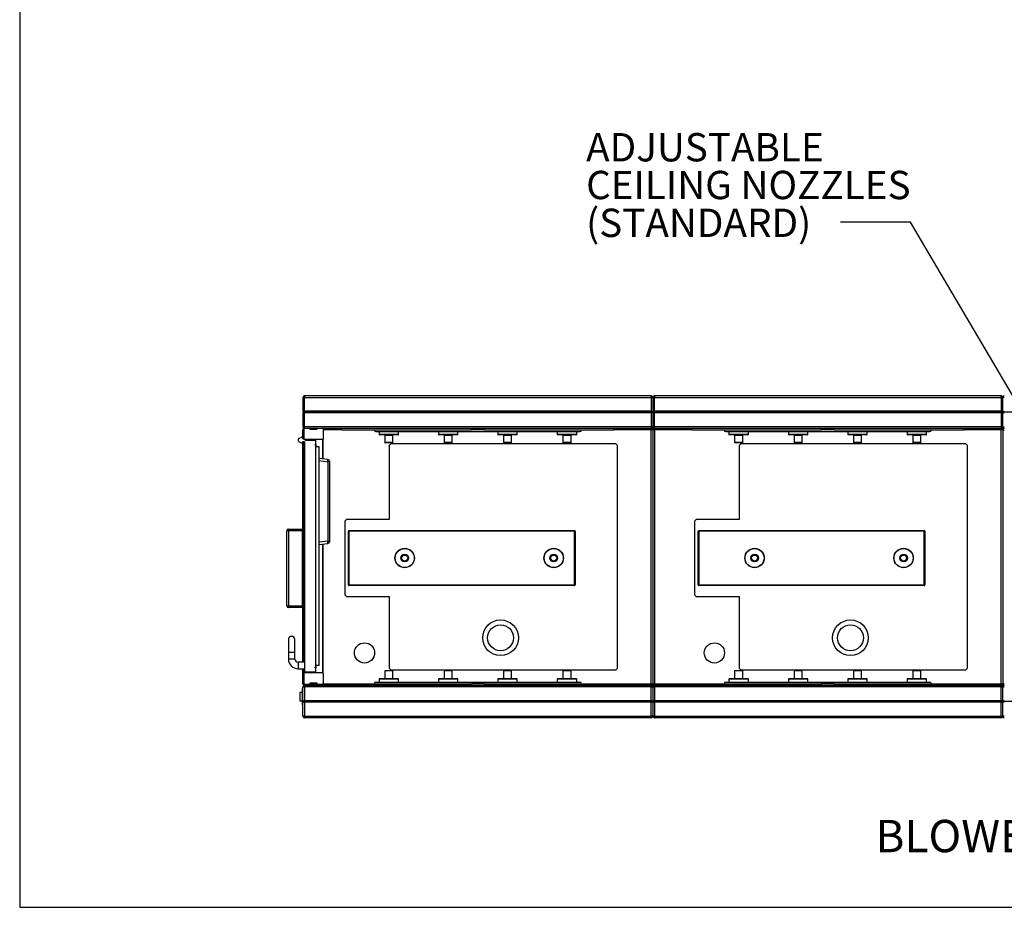
# Model space of a CAD drawing. Units: inches. Extents: x 0.3 to 10.6, y 0.4 to 8.2.
# Drawn here: x 0.3 to 2.8, y 0.4 to 2.6 of the extents above; entities that cross this region are included whole.
import ezdxf

# ---------------------------------------------------------------- set-up
doc = ezdxf.new("R2010")
doc.units = ezdxf.units.IN
doc.header["$MEASUREMENT"] = 0
doc.layers.add('DIMENSION', color=15, linetype='Continuous')
doc.layers.add('REF00BDR', color=5, linetype='Continuous')
doc.styles.add('SLDTEXTSTYLE0', font='TXT', dxfattribs={"width": 0.7})
doc.styles.add('SLDTEXTSTYLE4', font='TXT', dxfattribs={"width": 0.75})
doc.dimstyles.new('SLDDIMSTYLE3', dxfattribs={"dimtxt": 0.18, "dimasz": 0.08, "dimexe": 0, "dimexo": 0.0625, "dimgap": 0, "dimtad": 0, "dimtih": 1, "dimtoh": 1, "dimdec": 0, "dimrnd": 1e-09, "dimzin": 0, "dimdsep": 46, "dimlunit": 5, "dimtxsty": 'Standard', "dimsah": 1, "dimcen": 0.09, "dimadec": 0, "dimazin": 0, "dimtfac": 0.08, "dimtdec": 0, "dimtofl": 0, "dimtmove": 0, "dimatfit": 3, "dimfxl": 1, "dimfrac": 2, "dimtolj": 1, "dimtzin": 0, "dimarcsym": 0})

# ---------------------------------------------------------------- blocks, each defined once
blk = doc.blocks.new('SW_NOTE_0_10')
at = {"layer": 'DIMENSION', "color": 0, "attachment_point": 1, "style": 'SLDTEXTSTYLE0'}
for s, insert, char_height in [('ADJUSTABLE', (-0.6544, 0.2294), 0.07292), ('CEILING NOZZLES', (-0.6544, 0.1322), 0.072917), ('(STANDARD)', (-0.6544, 0.0349), 0.07292)]:
    blk.add_mtext(s, dxfattribs=dict(at, insert=insert, char_height=char_height))

msp = doc.modelspace()

# ---------------------------------------------------------------- linework, layer by layer
at = {"color": 7, "linetype": 'Continuous', "lineweight": 25}
for p, q in [((1.03627449, 1.66314892), (1.03627449, 1.62773227)), ((1.04044119, 1.66314892), (1.03627449, 1.66314892)), ((1.04044119, 1.66731554), (1.04044119, 1.66314892)), ((1.93210774, 1.66731554), (1.04044119, 1.66731554)), ((1.04044119, 1.66314892), (1.93210774, 1.66314892)), ((1.04044119, 1.62773227), (1.04044119, 1.66314892)), ((1.93210774, 1.66314892), (1.93210774, 1.66731554)), ((1.93210774, 1.66314892), (1.93210774, 1.62773227)), ((1.93627444, 1.66314892), (1.93210774, 1.66314892)), ((1.94044113, 1.66314892), (1.93627444, 1.66314892)), ((1.93627444, 1.66314892), (1.93627444, 1.62773227)), ((1.94044113, 1.66731554), (1.94044113, 1.66314892)), ((2.83210784, 1.66731554), (1.94044113, 1.66731554)), ((1.94044113, 1.66314892), (2.83210784, 1.66314892)), ((1.94044113, 1.62773227), (1.94044113, 1.66314892)), ((2.83210784, 1.66314892), (2.83210784, 1.66731554)), ((2.83210784, 1.66314892), (2.83210784, 1.62773227)), ((2.83627446, 1.66314892), (2.83210784, 1.66314892)), ((2.83627446, 1.62773227), (2.83627446, 1.66314892)), ((2.84044115, 1.66314892), (2.83627446, 1.66314892)), ((1.03749475, 1.62651186), (1.03627449, 1.62773227)), ((1.03627449, 1.62356557), (1.03627449, 1.58814891)), ((1.03835768, 1.62564892), (1.03749475, 1.62651186)), ((1.03749475, 1.62478598), (1.03835768, 1.62564892)), ((1.93419109, 1.62564892), (1.03835768, 1.62564892)), ((1.93210774, 1.62773227), (1.04044119, 1.62773227)), ((1.93210774, 1.62356557), (1.04044119, 1.62356557)), ((1.04044119, 1.58814891), (1.04044119, 1.62356557)), ((1.93210774, 1.62356557), (1.93210774, 1.58814891)), ((1.93505403, 1.62651186), (1.93419109, 1.62564892)), ((1.93419109, 1.62564892), (1.93505403, 1.62478598)), ((1.93627444, 1.62356557), (1.93627444, 1.58814891)), ((1.93835778, 1.62564892), (1.93749485, 1.62651186)), ((1.93749485, 1.62478598), (1.93835778, 1.62564892)), ((2.83419111, 1.62564892), (1.93835778, 1.62564892)), ((2.83210784, 1.62773227), (1.94044113, 1.62773227)), ((2.83210784, 1.62356557), (1.94044113, 1.62356557)), ((1.94044113, 1.58814891), (1.94044113, 1.62356557)), ((2.83210784, 1.62356557), (2.83210784, 1.58814891)), ((2.83505413, 1.62651186), (2.83419111, 1.62564892)), ((2.83419111, 1.62564892), (2.83505413, 1.62478598)), ((2.83627446, 1.58814891), (2.83627446, 1.62356557)), ((2.8383578, 1.62564892), (2.83749487, 1.62651186)), ((2.83749487, 1.62478598), (2.8383578, 1.62564892)), ((3.73419115, 1.62564892), (2.8383578, 1.62564892)), ((1.03627449, 1.58814891), (1.04044119, 1.58814891)), ((1.03627449, 1.55794058), (1.03627449, 1.57981553)), ((1.03835768, 1.58231556), (1.03835768, 1.55481556)), ((1.04002442, 1.58398222), (1.05398286, 1.58398222)), ((1.04044119, 1.58398222), (1.04044119, 1.58814891)), ((1.93210774, 1.58814891), (1.04044119, 1.58814891)), ((1.05398286, 1.58398222), (1.05398286, 1.58148227)), ((1.05398286, 1.58398222), (1.07273283, 1.58398222)), ((1.05398286, 1.58148227), (1.07273283, 1.58148227)), ((1.05606605, 1.58398222), (1.05606605, 1.58148227)), ((1.06023275, 1.58148227), (1.06023275, 1.58398222)), ((1.07273283, 1.58398222), (1.08669126, 1.58398222)), ((1.07273283, 1.58148227), (1.07273283, 1.58398222)), ((1.08669126, 1.58398222), (1.93210774, 1.58398222)), ((1.08835769, 1.58231556), (1.08835769, 1.55648223)), ((1.13627451, 1.57981553), (1.13627451, 1.58398222)), ((1.13627451, 1.57981553), (1.46960777, 1.57981553)), ((1.22377444, 1.57564891), (1.74877449, 1.57564891)), ((1.23210782, 1.57564891), (1.23210782, 1.56798225)), ((1.28210783, 1.56798225), (1.28210783, 1.57564891)), ((1.38488564, 1.57564891), (1.38488564, 1.56798225)), ((1.43488564, 1.56798225), (1.43488564, 1.57564891)), ((1.46960777, 1.57981553), (1.46960777, 1.58398222)), ((1.50294116, 1.57981553), (1.50294116, 1.58398222)), ((1.50294116, 1.57981553), (1.83627443, 1.57981553)), ((1.53766345, 1.57564891), (1.53766345, 1.56798225)), ((1.58766345, 1.56798225), (1.58766345, 1.57564891)), ((1.69044126, 1.57564891), (1.69044126, 1.56798225)), ((1.74044127, 1.56798225), (1.74044127, 1.57564891)), ((1.83627443, 1.57981553), (1.83627443, 1.58398222)), ((1.93210774, 1.58814891), (1.93210774, 1.58398222)), ((1.93210774, 1.58814891), (1.93627444, 1.58814891)), ((1.93210774, 1.58398222), (1.93210774, 1.57981553)), ((1.93210774, 0.92669057), (1.93210774, 1.57981553)), ((1.93627444, 1.57981553), (1.93210774, 1.57981553)), ((1.93627444, 1.58814891), (1.94044113, 1.58814891)), ((1.93627444, 1.57981553), (1.93627444, 0.92669057)), ((1.93627444, 1.57981553), (1.94044113, 1.57981553)), ((2.83210784, 1.58814891), (1.94044113, 1.58814891)), ((1.94044113, 1.58398222), (1.94044113, 1.58814891)), ((1.94044113, 1.58398222), (2.83210784, 1.58398222)), ((1.94044113, 1.58398222), (1.94044113, 1.57981553)), ((1.94044113, 1.57981553), (1.94044113, 0.92669057)), ((2.03627445, 1.57981553), (2.03627445, 1.58398222)), ((2.03627445, 1.57981553), (2.36960787, 1.57981553)), ((2.12377454, 1.57564891), (2.64877452, 1.57564891)), ((2.13210777, 1.57564891), (2.13210777, 1.56798225)), ((2.18210777, 1.56798225), (2.18210777, 1.57564891)), ((2.28488558, 1.57564891), (2.28488558, 1.56798225)), ((2.33488558, 1.56798225), (2.33488558, 1.57564891)), ((2.36960787, 1.57981553), (2.36960787, 1.58398222)), ((2.4029411, 1.57981553), (2.4029411, 1.58398222)), ((2.4029411, 1.57981553), (2.73627445, 1.57981553)), ((2.43766347, 1.57564891), (2.43766347, 1.56798225)), ((2.48766347, 1.56798225), (2.48766347, 1.57564891)), ((2.59044128, 1.57564891), (2.59044128, 1.56798225)), ((2.64044129, 1.56798225), (2.64044129, 1.57564891)), ((2.73627445, 1.57981553), (2.73627445, 1.58398222)), ((2.83210784, 1.58814891), (2.83627446, 1.58814891)), ((2.83210784, 1.58814891), (2.83210784, 1.58398222)), ((2.83210784, 1.58398222), (2.83210784, 1.57981553)), ((2.83210784, 0.92669057), (2.83210784, 1.57981553)), ((2.83627446, 1.57981553), (2.83210784, 1.57981553)), ((2.83627446, 1.58814891), (2.84044115, 1.58814891)), ((2.83627446, 1.57981553), (2.83627446, 0.92669057)), ((2.83627446, 1.57981553), (2.84044115, 1.57981553)), ((1.02377442, 1.55519064), (1.02377442, 1.55235715)), ((1.02575216, 1.55823579), (1.03146044, 1.5607774)), ((1.03146044, 1.54677042), (1.02575216, 1.54931203)), ((1.0346913, 1.56106557), (1.03281649, 1.56106557)), ((1.03281649, 1.54648222), (1.0346913, 1.54648222)), ((1.0346913, 1.56106557), (1.0346913, 1.55794058)), ((1.0346913, 1.55794058), (1.03835768, 1.55794058)), ((1.04044119, 1.54960724), (1.0346913, 1.54960724)), ((1.0346913, 1.54960724), (1.0346913, 1.54648222)), ((1.03627449, 1.32460725), (1.03627449, 1.54960724)), ((1.08669126, 1.55481556), (1.03835768, 1.55481556)), ((1.03835768, 1.54960724), (1.03835768, 0.9818989)), ((1.04044119, 1.54960724), (1.04044119, 0.95856557)), ((1.04210793, 1.55481556), (1.04210793, 1.55273222)), ((1.06752454, 1.55273222), (1.04210793, 1.55273222)), ((1.06752454, 1.55481556), (1.06752454, 1.55273222)), ((1.06960773, 1.54231556), (1.06960773, 1.55481556)), ((1.08835769, 1.50534645), (1.08835769, 1.55648223)), ((1.28144107, 1.56731557), (1.23277443, 1.56731557)), ((1.24669109, 1.56664889), (1.24669109, 1.5471489)), ((1.2668578, 1.54648222), (1.24735785, 1.54648222)), ((1.2675244, 1.5471489), (1.2675244, 1.56664889)), ((1.43421904, 1.56731557), (1.38555224, 1.56731557)), ((1.39946891, 1.56664889), (1.39946891, 1.5471489)), ((1.41963561, 1.54648222), (1.40013566, 1.54648222)), ((1.42030237, 1.5471489), (1.42030237, 1.56664889)), ((1.58699685, 1.56731557), (1.53833021, 1.56731557)), ((1.55224687, 1.56664889), (1.55224687, 1.5471489)), ((1.57241342, 1.54648222), (1.55291348, 1.54648222)), ((1.57308018, 1.5471489), (1.57308018, 1.56664889)), ((1.73977466, 1.56731557), (1.69110802, 1.56731557)), ((1.70502469, 1.56664889), (1.70502469, 1.5471489)), ((1.72519124, 1.54648222), (1.70569129, 1.54648222)), ((1.725858, 1.5471489), (1.725858, 1.56664889)), ((2.18144117, 1.56731557), (2.13277452, 1.56731557)), ((2.14669119, 1.56664889), (2.14669119, 1.5471489)), ((2.16685774, 1.54648222), (2.14735779, 1.54648222)), ((2.1675245, 1.5471489), (2.1675245, 1.56664889)), ((2.33421898, 1.56731557), (2.28555234, 1.56731557)), ((2.299469, 1.56664889), (2.299469, 1.5471489)), ((2.31963571, 1.54648222), (2.30013561, 1.54648222)), ((2.32030231, 1.5471489), (2.32030231, 1.56664889)), ((2.48699679, 1.56731557), (2.43833015, 1.56731557)), ((2.45224682, 1.56664889), (2.45224682, 1.5471489)), ((2.47241345, 1.54648222), (2.4529135, 1.54648222)), ((2.47308013, 1.5471489), (2.47308013, 1.56664889)), ((2.63977468, 1.56731557), (2.59110796, 1.56731557)), ((2.60502463, 1.56664889), (2.60502463, 1.5471489)), ((2.62519134, 1.54648222), (2.60569131, 1.54648222)), ((2.62585802, 1.5471489), (2.62585802, 1.56664889)), ((1.06752454, 1.54231556), (1.06960773, 1.54231556)), ((1.06752454, 1.54023222), (1.06752454, 1.54231556)), ((1.0679413, 1.54023222), (1.06752454, 1.54023222)), ((1.06960773, 1.54231556), (1.06960773, 1.53856555)), ((1.06960773, 0.97106557), (1.06960773, 1.53856555)), ((1.07794111, 1.53606556), (1.06960773, 1.53606556)), ((1.07794111, 0.97356557), (1.07794111, 1.53606556)), ((1.26335787, 1.54491975), (1.25919117, 1.54075305)), ((1.25919117, 1.35012805), (1.25919117, 1.54075305)), ((1.26335787, 1.54491975), (1.84044112, 1.54491975)), ((1.84460781, 1.54075305), (1.84044112, 1.54491975)), ((1.84460781, 1.54075305), (1.84460781, 0.96575307)), ((2.16335781, 1.54491975), (2.15919112, 1.54075305)), ((2.15919112, 1.35012805), (2.15919112, 1.54075305)), ((2.16335781, 1.54491975), (2.74044114, 1.54491975)), ((2.74460783, 1.54075305), (2.74044114, 1.54491975)), ((2.74460783, 1.54075305), (2.74460783, 0.96575307)), ((1.09990191, 1.503929), (1.07794111, 1.50662544)), ((1.09990191, 1.49813913), (1.09990191, 1.29323597)), ((1.10502446, 1.49813913), (1.09990191, 1.49813913)), ((1.10502446, 1.29323597), (1.10502446, 1.49813913)), ((1.14877443, 1.35012805), (1.14460774, 1.3459614)), ((1.14460774, 1.15429474), (1.14460774, 1.3459614)), ((1.14877443, 1.35012805), (1.25919117, 1.35012805)), ((2.04877453, 1.35012805), (2.04460783, 1.3459614)), ((2.04460783, 1.15429474), (2.04460783, 1.3459614)), ((2.04877453, 1.35012805), (2.15919112, 1.35012805)), ((0.99460788, 1.12669058), (0.99460788, 1.32044056)), ((0.99877457, 1.32044056), (0.99460788, 1.32044056)), ((0.99877457, 1.32044056), (0.99877457, 1.32460725)), ((0.99877457, 1.32460725), (1.03460775, 1.32460725)), ((1.03460775, 1.32044056), (0.99877457, 1.32044056)), ((0.99877457, 1.32044056), (0.99877457, 1.12669058)), ((1.03460775, 1.1225239), (1.03460775, 1.32460725)), ((1.03627449, 1.32460725), (1.03460775, 1.32460725)), ((1.03627449, 1.1225239), (1.03627449, 1.32460725)), ((1.15294112, 1.18096141), (1.15294112, 1.31929473)), ((1.15294112, 1.31929473), (1.15460786, 1.31929473)), ((1.15460786, 1.31929473), (1.15460786, 1.32096139)), ((1.15460786, 1.32096139), (1.73460783, 1.32096139)), ((1.15460786, 1.31929473), (1.15460786, 1.18096141)), ((1.73460783, 1.31929473), (1.15460786, 1.31929473)), ((1.73460783, 1.31929473), (1.73460783, 1.32096139)), ((1.73460783, 1.18096141), (1.73460783, 1.31929473)), ((1.73460783, 1.31929473), (1.73627442, 1.31929473)), ((1.73627442, 1.31929473), (1.73627442, 1.18096141)), ((2.05294122, 1.18096141), (2.05294122, 1.31929473)), ((2.05294122, 1.31929473), (2.0546078, 1.31929473)), ((2.0546078, 1.31929473), (2.0546078, 1.32096139)), ((2.0546078, 1.32096139), (2.63460777, 1.32096139)), ((2.0546078, 1.31929473), (2.0546078, 1.18096141)), ((2.63460777, 1.31929473), (2.0546078, 1.31929473)), ((2.63460777, 1.31929473), (2.63460777, 1.32096139)), ((2.63460777, 1.18096141), (2.63460777, 1.31929473)), ((2.63460777, 1.31929473), (2.63627451, 1.31929473)), ((2.63627451, 1.31929473), (2.63627451, 1.18096141)), ((1.09990191, 1.29323597), (1.10502446, 1.29323597)), ((1.07794111, 1.28474962), (1.09990191, 1.2874461)), ((1.08835769, 0.9531489), (1.08835769, 1.28602865)), ((1.15294112, 1.18096141), (1.15460786, 1.18096141)), ((1.15460786, 1.17929473), (1.15460786, 1.18096141)), ((1.15460786, 1.18096141), (1.73460783, 1.18096141)), ((1.73460783, 1.17929473), (1.15460786, 1.17929473)), ((1.73460783, 1.18096141), (1.73627442, 1.18096141)), ((1.73460783, 1.17929473), (1.73460783, 1.18096141)), ((2.05294122, 1.18096141), (2.0546078, 1.18096141)), ((2.0546078, 1.17929473), (2.0546078, 1.18096141)), ((2.0546078, 1.18096141), (2.63460777, 1.18096141)), ((2.63460777, 1.17929473), (2.0546078, 1.17929473)), ((2.63460777, 1.17929473), (2.63460777, 1.18096141)), ((2.63460777, 1.18096141), (2.63627451, 1.18096141)), ((1.14460774, 1.15429474), (1.14877443, 1.15012807)), ((1.25919117, 1.15012807), (1.14877443, 1.15012807)), ((1.25919117, 0.96575307), (1.25919117, 1.15012807)), ((2.04460783, 1.15429474), (2.04877453, 1.15012807)), ((2.15919112, 1.15012807), (2.04877453, 1.15012807)), ((2.15919112, 0.96575307), (2.15919112, 1.15012807)), ((0.99460788, 1.12669058), (0.99877457, 1.12669058)), ((0.99877457, 1.1225239), (0.99877457, 1.12669058)), ((0.99877457, 1.12669058), (1.03460775, 1.12669058)), ((1.03460775, 1.1225239), (0.99877457, 1.1225239)), ((1.03627449, 1.1225239), (1.03460775, 1.1225239)), ((1.03627449, 0.9818989), (1.03627449, 1.1225239)), ((0.99877457, 1.04023223), (0.99877457, 1.0068989)), ((1.01544103, 1.0068989), (1.01544103, 1.04023223)), ((0.99877457, 1.0068989), (0.99877457, 0.99023223)), ((1.01544103, 0.99023223), (1.01544103, 1.0068989)), ((1.04044119, 0.9818989), (1.02377442, 0.9818989)), ((1.02377442, 0.96523223), (1.04044119, 0.96523223)), ((1.03627449, 0.92669057), (1.03627449, 0.96523223)), ((1.03835768, 0.96523223), (1.03835768, 0.9531489)), ((1.06752454, 0.9693989), (1.0679413, 0.9693989)), ((1.06752454, 0.96731557), (1.06752454, 0.9693989)), ((1.06960773, 0.96731557), (1.06752454, 0.96731557)), ((1.07794111, 0.97356557), (1.06960773, 0.97356557)), ((1.06960773, 0.97106557), (1.06960773, 0.96731557)), ((1.06960773, 0.95481557), (1.06960773, 0.96731557)), ((1.25919117, 0.96575307), (1.26335787, 0.9615864)), ((1.84044112, 0.9615864), (1.84460781, 0.96575307)), ((2.15919112, 0.96575307), (2.16335781, 0.9615864)), ((2.74044114, 0.9615864), (2.74460783, 0.96575307)), ((1.03835768, 0.9531489), (1.03835768, 0.92731557)), ((1.08669126, 0.95481557), (1.04002442, 0.95481557)), ((1.04210793, 0.9568989), (1.06752454, 0.9568989)), ((1.06752454, 0.9568989), (1.06752454, 0.95481557)), ((1.08835769, 0.9531489), (1.08835769, 0.92731557)), ((1.23210782, 0.9385239), (1.23210782, 0.93085723)), ((1.28144107, 0.93919057), (1.23277443, 0.93919057)), ((1.24669109, 0.95935723), (1.24669109, 0.93985723)), ((1.2668578, 0.9600239), (1.24735785, 0.9600239)), ((1.84044112, 0.9615864), (1.26335787, 0.9615864)), ((1.2675244, 0.93985723), (1.2675244, 0.95935723)), ((1.28210783, 0.93085723), (1.28210783, 0.9385239)), ((1.38488564, 0.9385239), (1.38488564, 0.93085723)), ((1.43421904, 0.93919057), (1.38555224, 0.93919057)), ((1.39946891, 0.95935723), (1.39946891, 0.93985723)), ((1.41963561, 0.9600239), (1.40013566, 0.9600239)), ((1.42030237, 0.93985723), (1.42030237, 0.95935723)), ((1.42030284, 0.93985723), (1.42030284, 0.95935723)), ((1.43421904, 0.93919057), (1.43421951, 0.93919057)), ((1.43488564, 0.93085723), (1.43488564, 0.9385239)), ((1.43488611, 0.93085723), (1.43488611, 0.9385239)), ((1.53766345, 0.9385239), (1.53766345, 0.93085723)), ((1.58699685, 0.93919057), (1.53833021, 0.93919057)), ((1.55224687, 0.95935723), (1.55224687, 0.93985723)), ((1.57241342, 0.9600239), (1.55291348, 0.9600239)), ((1.57241342, 0.9600239), (1.57241452, 0.9600239)), ((1.57308018, 0.93985723), (1.57308018, 0.95935723)), ((1.57308112, 0.93985723), (1.57308112, 0.95935723)), ((1.58699685, 0.93919057), (1.58699779, 0.93919057)), ((1.58766345, 0.93085723), (1.58766345, 0.9385239)), ((1.58766455, 0.93085723), (1.58766455, 0.9385239)), ((1.69044282, 0.9385239), (1.69044282, 0.93085723)), ((1.73977607, 0.93919057), (1.69110943, 0.93919057)), ((1.70502609, 0.95935723), (1.70502609, 0.93985723)), ((1.7251928, 0.9600239), (1.70569285, 0.9600239)), ((1.7258594, 0.93985723), (1.7258594, 0.95935723)), ((1.74044283, 0.93085723), (1.74044283, 0.9385239)), ((2.13210777, 0.9385239), (2.13210777, 0.93085723)), ((2.18144117, 0.93919057), (2.13277452, 0.93919057)), ((2.14669119, 0.95935723), (2.14669119, 0.93985723)), ((2.16685774, 0.9600239), (2.14735779, 0.9600239)), ((2.74044114, 0.9615864), (2.16335781, 0.9615864)), ((2.1675245, 0.93985723), (2.1675245, 0.95935723)), ((2.18210777, 0.93085723), (2.18210777, 0.9385239)), ((2.28488558, 0.9385239), (2.28488558, 0.93085723)), ((2.33421898, 0.93919057), (2.28555234, 0.93919057)), ((2.299469, 0.95935723), (2.299469, 0.93985723)), ((2.31963571, 0.9600239), (2.30013561, 0.9600239)), ((2.32030231, 0.93985723), (2.32030231, 0.95935723)), ((2.32030278, 0.93985723), (2.32030278, 0.95935723)), ((2.33421898, 0.93919057), (2.33421945, 0.93919057)), ((2.33488558, 0.93085723), (2.33488558, 0.9385239)), ((2.33488621, 0.93085723), (2.33488621, 0.9385239)), ((2.43766347, 0.9385239), (2.43766347, 0.93085723)), ((2.48699679, 0.93919057), (2.43833015, 0.93919057)), ((2.45224682, 0.95935723), (2.45224682, 0.93985723)), ((2.47241345, 0.9600239), (2.4529135, 0.9600239)), ((2.47241345, 0.9600239), (2.47241446, 0.9600239)), ((2.47308013, 0.93985723), (2.47308013, 0.95935723)), ((2.47308114, 0.93985723), (2.47308114, 0.95935723)), ((2.48699679, 0.93919057), (2.48699781, 0.93919057)), ((2.48766347, 0.93085723), (2.48766347, 0.9385239)), ((2.48766449, 0.93085723), (2.48766449, 0.9385239)), ((2.59044284, 0.9385239), (2.59044284, 0.93085723)), ((2.63977617, 0.93919057), (2.59110945, 0.93919057)), ((2.60502611, 0.95935723), (2.60502611, 0.93985723)), ((2.62519282, 0.9600239), (2.60569279, 0.9600239)), ((2.6258595, 0.93985723), (2.6258595, 0.95935723)), ((2.64044285, 0.93085723), (2.64044285, 0.9385239)), ((1.03419099, 0.91419057), (1.03419099, 0.8725239)), ((1.03419099, 0.91419057), (1.03627449, 0.91419057)), ((1.03627449, 0.88294057), (1.03627449, 0.91835723)), ((1.03627449, 0.91835723), (1.04044119, 0.91835723)), ((1.04002442, 0.9256489), (1.05398286, 0.9256489)), ((1.04044119, 0.9225239), (1.04044119, 0.91835723)), ((1.04044119, 0.9225239), (1.93210774, 0.9225239)), ((1.04044119, 0.91835723), (1.04044119, 0.88294057)), ((1.93210774, 0.91835723), (1.04044119, 0.91835723)), ((1.07273283, 0.9281489), (1.05398286, 0.9281489)), ((1.05398286, 0.9281489), (1.05398286, 0.9256489)), ((1.07273283, 0.9256489), (1.07273283, 0.9281489)), ((1.07273283, 0.9256489), (1.08669126, 0.9256489)), ((1.12169108, 0.92460723), (1.12169108, 0.9225239)), ((1.12377443, 0.92460723), (1.12169108, 0.92460723)), ((1.12377443, 0.92460723), (1.12377443, 0.9225239)), ((1.13627451, 0.92460723), (1.12377443, 0.92460723)), ((1.13627451, 0.92669057), (1.13627451, 0.9225239)), ((1.13627451, 0.92669057), (1.46960777, 0.92669057)), ((1.22377444, 0.93085723), (1.74877449, 0.93085723)), ((1.46960777, 0.92669057), (1.46960777, 0.9225239)), ((1.50294116, 0.92669057), (1.50294116, 0.9225239)), ((1.50294116, 0.92669057), (1.83627443, 0.92669057)), ((1.83627443, 0.92669057), (1.83627443, 0.9225239)), ((1.83627443, 0.92460723), (1.84877451, 0.92460723)), ((1.84877451, 0.92460723), (1.84877451, 0.9225239)), ((1.84877451, 0.92460723), (1.85085785, 0.92460723)), ((1.85085785, 0.92460723), (1.85085785, 0.9225239)), ((1.93210774, 0.92669057), (1.93627444, 0.92669057)), ((1.93210774, 0.92669057), (1.93210774, 0.9225239)), ((1.93210774, 0.91835723), (1.93210774, 0.9225239)), ((1.93210774, 0.88294057), (1.93210774, 0.91835723)), ((1.93210774, 0.91835723), (1.93627444, 0.91835723)), ((1.94044113, 0.92669057), (1.93627444, 0.92669057)), ((1.93627444, 0.91835723), (1.93627444, 0.88294057)), ((1.93627444, 0.91835723), (1.94044113, 0.91835723)), ((1.94044113, 0.92669057), (1.94044113, 0.9225239)), ((1.94044113, 0.9225239), (1.94044113, 0.91835723)), ((1.94044113, 0.9225239), (2.83210784, 0.9225239)), ((1.94044113, 0.91835723), (1.94044113, 0.88294057)), ((2.83210784, 0.91835723), (1.94044113, 0.91835723)), ((2.03627445, 0.92669057), (2.03627445, 0.9225239)), ((2.03627445, 0.92669057), (2.36960787, 0.92669057)), ((2.12377454, 0.93085723), (2.64877452, 0.93085723)), ((2.36960787, 0.92669057), (2.36960787, 0.9225239)), ((2.4029411, 0.92669057), (2.4029411, 0.9225239)), ((2.4029411, 0.92669057), (2.73627445, 0.92669057)), ((2.73627445, 0.92669057), (2.73627445, 0.9225239)), ((2.83210784, 0.92669057), (2.83210784, 0.9225239)), ((2.83210784, 0.92669057), (2.83627446, 0.92669057)), ((2.83210784, 0.91835723), (2.83210784, 0.9225239)), ((2.83210784, 0.88294057), (2.83210784, 0.91835723)), ((2.83210784, 0.91835723), (2.83627446, 0.91835723)), ((2.84044115, 0.92669057), (2.83627446, 0.92669057)), ((2.83627446, 0.88294057), (2.83627446, 0.91835723)), ((2.83627446, 0.91835723), (2.84044115, 0.91835723)), ((1.03419099, 0.9037739), (1.02794111, 0.9037739)), ((1.02794111, 0.9037739), (1.02794111, 0.88294057)), ((1.02794111, 0.88294057), (1.03419099, 0.88294057)), ((1.03419099, 0.8725239), (1.03627449, 0.8725239)), ((1.03749475, 0.87999429), (1.03627449, 0.8787739)), ((1.03627449, 0.84335723), (1.03627449, 0.8787739)), ((1.03749475, 0.88172018), (1.03835768, 0.88085723)), ((1.03835768, 0.88085723), (1.03749475, 0.87999429)), ((1.93419109, 0.88085723), (1.03835768, 0.88085723)), ((1.93210774, 0.88294057), (1.04044119, 0.88294057)), ((1.04044119, 0.8787739), (1.04044119, 0.84335723)), ((1.93210774, 0.8787739), (1.04044119, 0.8787739)), ((1.93210774, 0.84335723), (1.93210774, 0.8787739)), ((1.93419109, 0.88085723), (1.93505403, 0.88172018)), ((1.93505403, 0.87999429), (1.93419109, 0.88085723)), ((1.93627444, 0.8787739), (1.93749485, 0.87999429)), ((1.93627444, 0.8787739), (1.93627444, 0.84335723)), ((1.93749485, 0.88172018), (1.93835778, 0.88085723)), ((1.93835778, 0.88085723), (1.93749485, 0.87999429)), ((2.83419111, 0.88085723), (1.93835778, 0.88085723)), ((2.83210784, 0.88294057), (1.94044113, 0.88294057)), ((2.83210784, 0.8787739), (1.94044113, 0.8787739)), ((1.94044113, 0.8787739), (1.94044113, 0.84335723)), ((2.83210784, 0.84335723), (2.83210784, 0.8787739)), ((2.83419111, 0.88085723), (2.83505413, 0.88172018)), ((2.83505413, 0.87999429), (2.83419111, 0.88085723)), ((2.83627446, 0.84335723), (2.83627446, 0.8787739)), ((2.83749487, 0.88172018), (2.8383578, 0.88085723)), ((2.8383578, 0.88085723), (2.83749487, 0.87999429)), ((3.73419115, 0.88085723), (2.8383578, 0.88085723)), ((1.04044119, 0.84335723), (1.03627449, 0.84335723)), ((1.04044119, 0.83919056), (1.04044119, 0.84335723)), ((1.04044119, 0.84335723), (1.93210774, 0.84335723)), ((1.93210774, 0.83919056), (1.04044119, 0.83919056)), ((1.93210774, 0.84335723), (1.93210774, 0.83919056)), ((1.93627444, 0.84335723), (1.93210774, 0.84335723)), ((1.94044113, 0.84335723), (1.93627444, 0.84335723)), ((1.94044113, 0.83919056), (1.94044113, 0.84335723)), ((1.94044113, 0.84335723), (2.83210784, 0.84335723)), ((2.83210784, 0.83919056), (1.94044113, 0.83919056)), ((2.83210784, 0.84335723), (2.83210784, 0.83919056)), ((2.83627446, 0.84335723), (2.83210784, 0.84335723)), ((2.84044115, 0.84335723), (2.83627446, 0.84335723))]:
    msp.add_line(p, q, dxfattribs=at)
at = {"color": 8, "linetype": 'Continuous', "lineweight": 25}
for p, q in [((1.03627449, 1.57981553), (1.03835768, 1.57981553)), ((1.13627451, 1.57981553), (1.08835769, 1.57981553)), ((1.50294116, 1.57981553), (1.46960777, 1.57981553)), ((1.93210774, 1.57981553), (1.83627443, 1.57981553)), ((2.03627445, 1.57981553), (1.94044113, 1.57981553)), ((2.4029411, 1.57981553), (2.36960787, 1.57981553)), ((2.83210784, 1.57981553), (2.73627445, 1.57981553)), ((1.04002442, 0.9818989), (1.04002442, 1.54960724)), ((1.08669126, 1.55481556), (1.08669126, 1.50555107)), ((1.28210783, 1.56798225), (1.23210782, 1.56798225)), ((1.24669109, 1.56664889), (1.2675244, 1.56664889)), ((1.2675244, 1.5471489), (1.24669109, 1.5471489)), ((1.43488564, 1.56798225), (1.38488564, 1.56798225)), ((1.39946891, 1.56664889), (1.42030237, 1.56664889)), ((1.42030237, 1.5471489), (1.39946891, 1.5471489)), ((1.58766345, 1.56798225), (1.53766345, 1.56798225)), ((1.55224687, 1.56664889), (1.57308018, 1.56664889)), ((1.57308018, 1.5471489), (1.55224687, 1.5471489)), ((1.74044127, 1.56798225), (1.69044126, 1.56798225)), ((1.70502469, 1.56664889), (1.725858, 1.56664889)), ((1.725858, 1.5471489), (1.70502469, 1.5471489)), ((2.18210777, 1.56798225), (2.13210777, 1.56798225)), ((2.14669119, 1.56664889), (2.1675245, 1.56664889)), ((2.1675245, 1.5471489), (2.14669119, 1.5471489)), ((2.33488558, 1.56798225), (2.28488558, 1.56798225)), ((2.299469, 1.56664889), (2.32030231, 1.56664889)), ((2.32030231, 1.5471489), (2.299469, 1.5471489)), ((2.48766347, 1.56798225), (2.43766347, 1.56798225)), ((2.45224682, 1.56664889), (2.47308013, 1.56664889)), ((2.47308013, 1.5471489), (2.45224682, 1.5471489)), ((2.64044129, 1.56798225), (2.59044128, 1.56798225)), ((2.60502463, 1.56664889), (2.62585802, 1.56664889)), ((2.62585802, 1.5471489), (2.60502463, 1.5471489)), ((1.07794111, 1.50083558), (1.09990191, 1.49813913)), ((1.09990191, 1.29323597), (1.07794111, 1.29053948)), ((1.08669126, 1.28582399), (1.08669126, 0.95481557)), ((1.01544103, 1.0068989), (0.99877457, 1.0068989)), ((1.01544103, 0.99023223), (0.99877457, 0.99023223)), ((1.02377442, 0.9818989), (1.02377442, 0.96523223)), ((1.04002442, 0.95481557), (1.04002442, 0.96523223)), ((1.28210783, 0.9385239), (1.23210782, 0.9385239)), ((1.2675244, 0.95935723), (1.24669109, 0.95935723)), ((1.24669109, 0.93985723), (1.2675244, 0.93985723)), ((1.43488564, 0.9385239), (1.38488564, 0.9385239)), ((1.42030237, 0.95935723), (1.39946891, 0.95935723)), ((1.39946891, 0.93985723), (1.42030237, 0.93985723)), ((1.43488611, 0.9385239), (1.43488564, 0.9385239)), ((1.58766345, 0.9385239), (1.53766345, 0.9385239)), ((1.57308018, 0.95935723), (1.55224687, 0.95935723)), ((1.55224687, 0.93985723), (1.57308018, 0.93985723)), ((1.57308112, 0.95935723), (1.57308018, 0.95935723)), ((1.57308018, 0.93985723), (1.57308112, 0.93985723)), ((1.58766455, 0.9385239), (1.58766345, 0.9385239)), ((1.74044283, 0.9385239), (1.69044282, 0.9385239)), ((1.7258594, 0.95935723), (1.70502609, 0.95935723)), ((1.70502609, 0.93985723), (1.7258594, 0.93985723)), ((2.18210777, 0.9385239), (2.13210777, 0.9385239)), ((2.1675245, 0.95935723), (2.14669119, 0.95935723)), ((2.14669119, 0.93985723), (2.1675245, 0.93985723)), ((2.33488558, 0.9385239), (2.28488558, 0.9385239)), ((2.32030231, 0.95935723), (2.299469, 0.95935723)), ((2.299469, 0.93985723), (2.32030231, 0.93985723)), ((2.33488621, 0.9385239), (2.33488558, 0.9385239)), ((2.48766347, 0.9385239), (2.43766347, 0.9385239)), ((2.47308013, 0.95935723), (2.45224682, 0.95935723)), ((2.45224682, 0.93985723), (2.47308013, 0.93985723)), ((2.47308114, 0.95935723), (2.47308013, 0.95935723)), ((2.47308013, 0.93985723), (2.47308114, 0.93985723)), ((2.48766449, 0.9385239), (2.48766347, 0.9385239)), ((2.64044285, 0.9385239), (2.59044284, 0.9385239)), ((2.6258595, 0.95935723), (2.60502611, 0.95935723)), ((2.60502611, 0.93985723), (2.6258595, 0.93985723)), ((1.0384794, 0.92669057), (1.03627449, 0.92669057)), ((1.04044119, 0.9256489), (1.04044119, 0.9225239)), ((1.05398286, 0.92669057), (1.07273283, 0.92669057)), ((1.08823629, 0.92669057), (1.13627451, 0.92669057)), ((1.50294116, 0.92669057), (1.46960777, 0.92669057)), ((1.83627443, 0.92669057), (1.93210774, 0.92669057)), ((1.94044113, 0.92669057), (2.03627445, 0.92669057)), ((2.4029411, 0.92669057), (2.36960787, 0.92669057)), ((2.73627445, 0.92669057), (2.83210784, 0.92669057))]:
    msp.add_line(p, q, dxfattribs=at)
at = {"color": 7, "linetype": 'Continuous', "lineweight": 25, "flags": 128}
for points in [[(1.03749475, 1.62478598), (1.03697661, 1.62426776), (1.03659176, 1.62388276), (1.03635459, 1.62364559), (1.03627449, 1.62356557)], [(1.93505403, 1.62651186), (1.93557232, 1.62702999), (1.93595733, 1.62741508), (1.9361945, 1.62765217), (1.93627444, 1.62773227)], [(1.93627444, 1.62356557), (1.9361945, 1.62364559), (1.93595733, 1.62388276), (1.93557232, 1.62426776), (1.93505403, 1.62478598)], [(1.93627444, 1.62773227), (1.93635454, 1.62765217), (1.9365917, 1.62741508), (1.93697671, 1.62702999), (1.93749485, 1.62651186)], [(1.93749485, 1.62478598), (1.93697671, 1.62426776), (1.9365917, 1.62388276), (1.93635454, 1.62364559), (1.93627444, 1.62356557)], [(2.83505413, 1.62651186), (2.83557227, 1.62702999), (2.83595735, 1.62741508), (2.83619444, 1.62765217), (2.83627446, 1.62773227)], [(2.83627446, 1.62356557), (2.83619444, 1.62364559), (2.83595735, 1.62388276), (2.83557227, 1.62426776), (2.83505413, 1.62478598)], [(2.83627446, 1.62773227), (2.83635456, 1.62765217), (2.83659165, 1.62741508), (2.83697665, 1.62702999), (2.83749487, 1.62651186)], [(2.83749487, 1.62478598), (2.83697665, 1.62426776), (2.83659165, 1.62388276), (2.83635456, 1.62364559), (2.83627446, 1.62356557)], [(1.09990191, 1.49813913), (1.10002393, 1.49925825), (1.10011467, 1.50033516), (1.10017036, 1.50132927), (1.10018913, 1.50220312), (1.10017036, 1.50292366), (1.10011467, 1.50346382), (1.10002393, 1.50380318), (1.09990191, 1.503929)], [(1.09990191, 1.2874461), (1.10002393, 1.28757188), (1.10011467, 1.28791124), (1.10017036, 1.2884514), (1.10018913, 1.28917198), (1.10017036, 1.29004579), (1.10011467, 1.2910399), (1.10002393, 1.29211681), (1.09990191, 1.29323597)], [(1.03749475, 0.88172018), (1.03697661, 0.88223836), (1.03659176, 0.8826234), (1.03635459, 0.8828605), (1.03627449, 0.88294057)], [(1.93627444, 0.88294057), (1.9361945, 0.8828605), (1.93595733, 0.8826234), (1.93557232, 0.88223836), (1.93505403, 0.88172018)], [(1.93505403, 0.87999429), (1.93557232, 0.87947611), (1.93595733, 0.87909107), (1.9361945, 0.87885396), (1.93627444, 0.8787739)], [(1.93749485, 0.88172018), (1.93697671, 0.88223836), (1.9365917, 0.8826234), (1.93635454, 0.8828605), (1.93627444, 0.88294057)], [(2.83627446, 0.88294057), (2.83619444, 0.8828605), (2.83595735, 0.8826234), (2.83557227, 0.88223836), (2.83505413, 0.88172018)], [(2.83505413, 0.87999429), (2.83557227, 0.87947611), (2.83595735, 0.87909107), (2.83619444, 0.87885396), (2.83627446, 0.8787739)], [(2.83749487, 0.88172018), (2.83697665, 0.88223836), (2.83659165, 0.8826234), (2.83635456, 0.8828605), (2.83627446, 0.88294057)], [(2.83627446, 0.8787739), (2.83635456, 0.87885396), (2.83659165, 0.87909107), (2.83697665, 0.87947611), (2.83749487, 0.87999429)]]:
    msp.add_lwpolyline(points, dxfattribs=at)
at = {"color": 7, "linetype": 'Continuous', "lineweight": 25}
for centre, radius in [((1.29794115, 1.25012807), 0.025), ((1.29794115, 1.25012807), 0.0245), ((1.68127448, 1.25012807), 0.025), ((1.68127448, 1.25012807), 0.0245), ((2.19794115, 1.25012807), 0.025), ((2.19794115, 1.25012807), 0.0245), ((2.58127448, 1.25012807), 0.025), ((2.58127448, 1.25012807), 0.0245), ((1.29794115, 1.25012807), 0.009875), ((1.29794115, 1.25012807), 0.009375), ((1.29794115, 1.25012807), 0.008875), ((1.29794115, 1.25012807), 0.00820833), ((1.29794115, 1.25012807), 0.00770833), ((1.68127448, 1.25012807), 0.009875), ((1.68127448, 1.25012807), 0.009375), ((1.68127448, 1.25012807), 0.008875), ((1.68127448, 1.25012807), 0.00820833), ((1.68127448, 1.25012807), 0.00770833), ((2.19794115, 1.25012807), 0.009875), ((2.19794115, 1.25012807), 0.009375), ((2.19794115, 1.25012807), 0.008875), ((2.19794115, 1.25012807), 0.00820833), ((2.19794115, 1.25012807), 0.00770833), ((2.58127448, 1.25012807), 0.009875), ((2.58127448, 1.25012807), 0.009375), ((2.58127448, 1.25012807), 0.008875), ((2.58127448, 1.25012807), 0.00820833), ((2.58127448, 1.25012807), 0.00770833), ((1.54460781, 1.04491973), 0.04583333), ((2.44460781, 1.04491973), 0.04583333), ((1.54460781, 1.04491973), 0.03333333), ((2.44460781, 1.04491973), 0.03333333), ((1.19460781, 1.00585723), 0.02604167), ((2.09460781, 1.00585723), 0.02604167)]:
    msp.add_circle(centre, radius, dxfattribs=at)
for centre, radius, start, end in [((1.04044115, 1.6631489), 0.00416667, 90, 180), ((1.93210781, 1.6631489), 0.00416667, 0, 90), ((1.94044115, 1.6631489), 0.00416667, 90, 180), ((2.83210781, 1.6631489), 0.00416667, 0, 90), ((2.84044115, 1.6631489), 0.00416667, 90, 180), ((1.04044115, 1.62356557), 0.00416667, 90, 135), ((1.04044115, 1.62773223), 0.00416667, 225, 270), ((1.93210781, 1.62356557), 0.00416667, 45, 90), ((1.93210781, 1.62773223), 0.00416667, 270, 315), ((1.94044115, 1.62356557), 0.00416667, 90, 135), ((1.94044115, 1.62773223), 0.00416667, 225, 270), ((2.83210781, 1.62356557), 0.00416667, 45, 90), ((2.83210781, 1.62773223), 0.00416667, 270, 315), ((2.84044115, 1.62356557), 0.00416667, 90, 135), ((2.84044115, 1.62773223), 0.00416667, 225, 270), ((1.04044115, 1.5881489), 0.00416667, 180, 270), ((1.04044115, 1.57981557), 0.00416667, 105.41196523, 180), ((1.04002448, 1.58231557), 0.00166667, 90, 180), ((1.08669115, 1.58231557), 0.00166667, 0, 90), ((1.22377448, 1.57981557), 0.00416667, 180, 270), ((1.74877448, 1.57981557), 0.00416667, 270, 0), ((1.93210781, 1.5881489), 0.00416667, 270, 0), ((1.93210781, 1.57981557), 0.00416667, 0, 90), ((1.94044115, 1.5881489), 0.00416667, 180, 270), ((1.94044115, 1.57981557), 0.00416667, 90, 180), ((2.12377448, 1.57981557), 0.00416667, 180, 270), ((2.64877448, 1.57981557), 0.00416667, 270, 0), ((2.83210781, 1.5881489), 0.00416667, 270, 0), ((2.83210781, 1.57981557), 0.00416667, 0, 90), ((2.84044115, 1.5881489), 0.00416667, 180, 270), ((2.84044115, 1.57981557), 0.00416667, 90, 180), ((1.02710781, 1.55519064), 0.00333333, 114, 180), ((1.02710781, 1.55235716), 0.00333333, 180, 246), ((1.03281633, 1.55773223), 0.00333333, 90, 114), ((1.03281633, 1.54981557), 0.00333333, 246, 270), ((1.08669115, 1.55648223), 0.00166667, 270, 0), ((1.23277448, 1.56798223), 0.00066667, 180, 270), ((1.24602448, 1.5666489), 0.00066667, 0, 90), ((1.24735781, 1.5471489), 0.00066667, 180, 270), ((1.26685781, 1.5471489), 0.00066667, 270, 0), ((1.26819115, 1.5666489), 0.00066667, 90, 180), ((1.28144115, 1.56798223), 0.00066667, 270, 0), ((1.38555231, 1.56798223), 0.00066667, 180, 270), ((1.39880231, 1.5666489), 0.00066667, 0, 90), ((1.40013565, 1.5471489), 0.00066667, 180, 270), ((1.41963565, 1.5471489), 0.00066667, 270, 0), ((1.42096898, 1.5666489), 0.00066667, 90, 180), ((1.43421898, 1.56798223), 0.00066667, 270, 0), ((1.53833015, 1.56798223), 0.00066667, 180, 270), ((1.55158015, 1.5666489), 0.00066667, 0, 90), ((1.55291348, 1.5471489), 0.00066667, 180, 270), ((1.57241348, 1.5471489), 0.00066667, 270, 0), ((1.57374681, 1.5666489), 0.00066667, 90, 180), ((1.58699681, 1.56798223), 0.00066667, 270, 0), ((1.69110798, 1.56798223), 0.00066667, 180, 270), ((1.70435798, 1.5666489), 0.00066667, 0, 90), ((1.70569131, 1.5471489), 0.00066667, 180, 270), ((1.72519131, 1.5471489), 0.00066667, 270, 0), ((1.72652465, 1.5666489), 0.00066667, 90, 180), ((1.73977465, 1.56798223), 0.00066667, 270, 0), ((2.13277448, 1.56798223), 0.00066667, 180, 270), ((2.14602448, 1.5666489), 0.00066667, 0, 90), ((2.14735781, 1.5471489), 0.00066667, 180, 270), ((2.16685781, 1.5471489), 0.00066667, 270, 0), ((2.16819115, 1.5666489), 0.00066667, 90, 180), ((2.18144115, 1.56798223), 0.00066667, 270, 0), ((2.28555231, 1.56798223), 0.00066667, 180, 270), ((2.29880231, 1.5666489), 0.00066667, 0, 90), ((2.30013565, 1.5471489), 0.00066667, 180, 270), ((2.31963565, 1.5471489), 0.00066667, 270, 0), ((2.32096898, 1.5666489), 0.00066667, 90, 180), ((2.33421898, 1.56798223), 0.00066667, 270, 0), ((2.43833015, 1.56798223), 0.00066667, 180, 270), ((2.45158015, 1.5666489), 0.00066667, 0, 90), ((2.45291348, 1.5471489), 0.00066667, 180, 270), ((2.47241348, 1.5471489), 0.00066667, 270, 0), ((2.47374681, 1.5666489), 0.00066667, 90, 180), ((2.48699681, 1.56798223), 0.00066667, 270, 0), ((2.59110798, 1.56798223), 0.00066667, 180, 270), ((2.60435798, 1.5666489), 0.00066667, 0, 90), ((2.60569131, 1.5471489), 0.00066667, 180, 270), ((2.62519131, 1.5471489), 0.00066667, 270, 0), ((2.62652465, 1.5666489), 0.00066667, 90, 180), ((2.63977465, 1.56798223), 0.00066667, 270, 0), ((1.06794115, 1.53856557), 0.00166667, 0, 90), ((1.09919115, 1.49813913), 0.00583333, 0, 83), ((0.99877448, 1.32044057), 0.00416667, 90, 180), ((1.15460781, 1.31929473), 0.00166667, 90, 180), ((1.73460781, 1.31929473), 0.00166667, 0, 90), ((2.05460781, 1.31929473), 0.00166667, 90, 180), ((2.63460781, 1.31929473), 0.00166667, 0, 90), ((1.09919115, 1.29323595), 0.00583333, 277, 0), ((1.15460781, 1.1809614), 0.00166667, 180, 270), ((1.73460781, 1.1809614), 0.00166667, 270, 0), ((2.05460781, 1.1809614), 0.00166667, 180, 270), ((2.63460781, 1.1809614), 0.00166667, 270, 0), ((0.99877448, 1.12669057), 0.00416667, 180, 270), ((1.00710781, 1.04023223), 0.00833333, 0, 180), ((1.02377448, 0.99023223), 0.025, 180, 270), ((1.02377448, 0.99023223), 0.00833333, 180, 270), ((1.06794115, 0.97106557), 0.00166667, 270, 0), ((1.04002448, 0.9531489), 0.00166667, 90, 180), ((1.04210781, 0.95856557), 0.00166667, 180, 270), ((1.08669115, 0.9531489), 0.00166667, 0, 90), ((1.23277448, 0.9385239), 0.00066667, 90, 180), ((1.24602448, 0.93985723), 0.00066667, 270, 0), ((1.24735781, 0.95935723), 0.00066667, 90, 180), ((1.26685781, 0.95935723), 0.00066667, 0, 90), ((1.26819115, 0.93985723), 0.00066667, 180, 270), ((1.28144115, 0.9385239), 0.00066667, 0, 90), ((1.38555231, 0.9385239), 0.00066667, 90, 180), ((1.39880231, 0.93985723), 0.00066667, 270, 0), ((1.40013565, 0.95935723), 0.00066667, 90, 180), ((1.41963565, 0.95935723), 0.00066667, 0, 90), ((1.41963615, 0.95935723), 0.00066667, 0, 90), ((1.42096898, 0.93985723), 0.00066667, 180, 270), ((1.42096948, 0.93985723), 0.00066667, 180, 270), ((1.43421898, 0.9385239), 0.00066667, 0, 90), ((1.43421948, 0.9385239), 0.00066667, 0, 90), ((1.53833015, 0.9385239), 0.00066667, 90, 180), ((1.55158015, 0.93985723), 0.00066667, 270, 0), ((1.55291348, 0.95935723), 0.00066667, 90, 180), ((1.57241348, 0.95935723), 0.00066667, 0, 90), ((1.57241448, 0.95935723), 0.00066667, 0, 90), ((1.57374681, 0.93985723), 0.00066667, 180, 270), ((1.57374781, 0.93985723), 0.00066667, 180, 270), ((1.58699681, 0.9385239), 0.00066667, 0, 90), ((1.58699781, 0.9385239), 0.00066667, 0, 90), ((1.69110948, 0.9385239), 0.00066667, 90, 180), ((1.70435948, 0.93985723), 0.00066667, 270, 0), ((1.70569281, 0.95935723), 0.00066667, 90, 180), ((1.72519281, 0.95935723), 0.00066667, 0, 90), ((1.72652615, 0.93985723), 0.00066667, 180, 270), ((1.73977615, 0.9385239), 0.00066667, 0, 90), ((2.13277448, 0.9385239), 0.00066667, 90, 180), ((2.14602448, 0.93985723), 0.00066667, 270, 0), ((2.14735781, 0.95935723), 0.00066667, 90, 180), ((2.16685781, 0.95935723), 0.00066667, 0, 90), ((2.16819115, 0.93985723), 0.00066667, 180, 270), ((2.18144115, 0.9385239), 0.00066667, 0, 90), ((2.28555231, 0.9385239), 0.00066667, 90, 180), ((2.29880231, 0.93985723), 0.00066667, 270, 0), ((2.30013565, 0.95935723), 0.00066667, 90, 180), ((2.31963565, 0.95935723), 0.00066667, 0, 90), ((2.31963615, 0.95935723), 0.00066667, 0, 90), ((2.32096898, 0.93985723), 0.00066667, 180, 270), ((2.32096948, 0.93985723), 0.00066667, 180, 270), ((2.33421898, 0.9385239), 0.00066667, 0, 90), ((2.33421948, 0.9385239), 0.00066667, 0, 90), ((2.43833015, 0.9385239), 0.00066667, 90, 180), ((2.45158015, 0.93985723), 0.00066667, 270, 0), ((2.45291348, 0.95935723), 0.00066667, 90, 180), ((2.47241348, 0.95935723), 0.00066667, 0, 90), ((2.47241448, 0.95935723), 0.00066667, 0, 90), ((2.47374681, 0.93985723), 0.00066667, 180, 270), ((2.47374781, 0.93985723), 0.00066667, 180, 270), ((2.48699681, 0.9385239), 0.00066667, 0, 90), ((2.48699781, 0.9385239), 0.00066667, 0, 90), ((2.59110948, 0.9385239), 0.00066667, 90, 180), ((2.60435948, 0.93985723), 0.00066667, 270, 0), ((2.60569281, 0.95935723), 0.00066667, 90, 180), ((2.62519281, 0.95935723), 0.00066667, 0, 90), ((2.62652615, 0.93985723), 0.00066667, 180, 270), ((2.63977615, 0.9385239), 0.00066667, 0, 90), ((1.04044115, 0.92669057), 0.00416667, 180, 270), ((1.04044115, 0.91835723), 0.00416667, 90, 180), ((1.04002448, 0.92731557), 0.00166667, 180, 270), ((1.08669115, 0.92731557), 0.00166667, 270, 0), ((1.22377448, 0.92669057), 0.00416667, 90, 180), ((1.74877448, 0.92669057), 0.00416667, 0, 90), ((1.93210781, 0.92669057), 0.00416667, 270, 0), ((1.93210781, 0.91835723), 0.00416667, 0, 90), ((1.94044115, 0.92669057), 0.00416667, 180, 270), ((1.94044115, 0.91835723), 0.00416667, 90, 180), ((2.12377448, 0.92669057), 0.00416667, 90, 180), ((2.64877448, 0.92669057), 0.00416667, 0, 90), ((2.83210781, 0.92669057), 0.00416667, 270, 0), ((2.83210781, 0.91835723), 0.00416667, 0, 90), ((2.84044115, 0.92669057), 0.00416667, 180, 270), ((2.84044115, 0.91835723), 0.00416667, 90, 180), ((1.04044115, 0.8787739), 0.00416667, 90, 135), ((1.04044115, 0.88294057), 0.00416667, 225, 270), ((1.93210781, 0.8787739), 0.00416667, 45, 90), ((1.93210781, 0.88294057), 0.00416667, 270, 315), ((1.94044115, 0.8787739), 0.00416667, 90, 135), ((1.94044115, 0.88294057), 0.00416667, 225, 270), ((2.83210781, 0.8787739), 0.00416667, 45, 90), ((2.83210781, 0.88294057), 0.00416667, 270, 315), ((2.84044115, 0.8787739), 0.00416667, 90, 135), ((2.84044115, 0.88294057), 0.00416667, 225, 270), ((1.04044115, 0.84335723), 0.00416667, 180, 270), ((1.93210781, 0.84335723), 0.00416667, 270, 0), ((1.94044115, 0.84335723), 0.00416667, 180, 270), ((2.83210781, 0.84335723), 0.00416667, 270, 0), ((2.84044115, 0.84335723), 0.00416667, 180, 270)]:
    msp.add_arc(centre, radius, start, end, dxfattribs=at)
at = {"layer": 'REF00BDR'}
for p, q in [((0.30748735, 8.22781692), (0.30748735, 0.3510696)), ((0.30748735, 0.3510696), (10.57027082, 0.3510696))]:
    msp.add_line(p, q, dxfattribs=at)

# ---------------------------------------------------------------- block references
at = {"layer": 'DIMENSION', "color": 7}
msp.add_blockref('SW_NOTE_0_10', (2.41905846, 2.11455713), dxfattribs=at)

# ---------------------------------------------------------------- texts
at = {"layer": 'DIMENSION', "color": 7, "insert": (2.50887481, 0.57619135), "char_height": 0.0833333333, "attachment_point": 1, "style": 'SLDTEXTSTYLE4'}
msp.add_mtext('BLOWER ACCESS PANEL (4X)', dxfattribs=at)

# ---------------------------------------------------------------- leaders
at = {"layer": 'DIMENSION', "color": 7}
msp.add_leader([(3.10521906, 1.25392394), (2.59905846, 2.11455713), (2.41905846, 2.11455713)], dimstyle='SLDDIMSTYLE3', dxfattribs=at)

doc.saveas('drawing.dxf')
